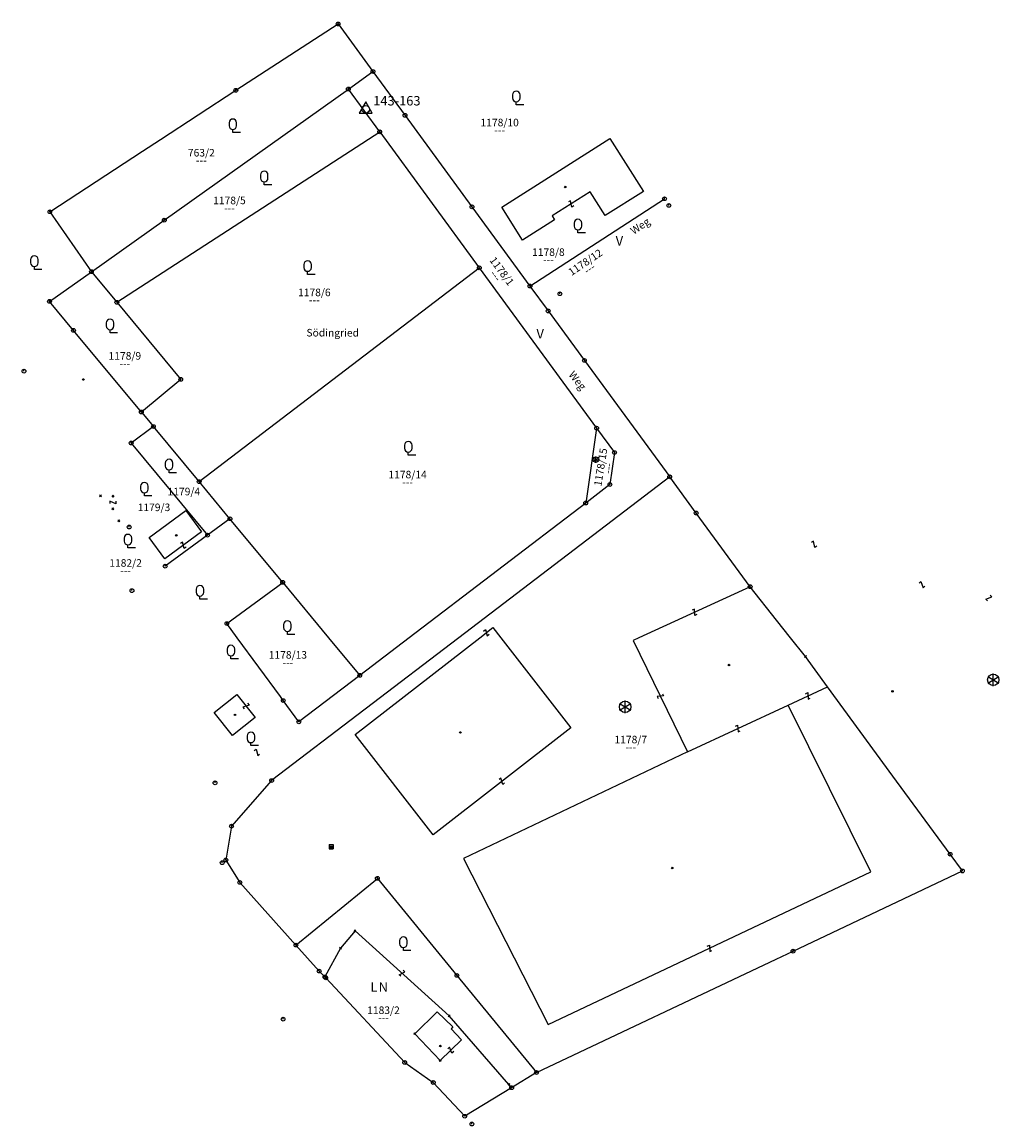
# Model space of a CAD drawing. Units: millimetres. Extents: x -83701 to 3469837, y 211871 to 5552941.
# Drawn here: x -83701 to -83442, y 211871 to 212163 of the extents above; entities that cross this region are included whole.
import ezdxf
from ezdxf.enums import TextEntityAlignment as Align

# ---------------------------------------------------------------- set-up
doc = ezdxf.new("R2010")
doc.units = ezdxf.units.MM
doc.header["$MEASUREMENT"] = 0
doc.layers.get('0').update_dxf_attribs({"linetype": 'CONTINUOUS'})
for name, color, linetype in [('GG', 7, 'CONTINUOUS'), ('GN', 7, 'CONTINUOUS'), ('GP', 7, 'CONTINUOUS'), ('HG', 1, 'CONTINUOUS'), ('HL', 11, 'CONTINUOUS'), ('KG', 62, 'CONTINUOUS'), ('NG', 3, 'CONTINUOUS'), ('NS', 3, 'CONTINUOUS'), ('SB', 150, 'CONTINUOUS'), ('SS', 150, 'CONTINUOUS'), ('TP', 7, 'CONTINUOUS'), ('VS', 3, 'CONTINUOUS')]:
    doc.layers.add(name, color=color, linetype=linetype)
doc.styles.add('NORM', font='romans.shx', dxfattribs={"oblique": 15})

# ---------------------------------------------------------------- blocks, each defined once
blk = doc.blocks.new('GN1G')
at = {"style": 'NORM', "oblique": 15}
blk.add_text('---', height=2, dxfattribs=at).set_placement((0, -2), align=Align.MIDDLE_CENTER)
at = {"layer": 'GN', "style": 'NORM', "oblique": 15, "flags": 4}
blk.add_attdef('3', text='', height=2, dxfattribs=at).set_placement((0, 0), align=Align.MIDDLE_CENTER)
blk = doc.blocks.new('GN1')
at = {"layer": 'GN', "style": 'NORM', "oblique": 15, "flags": 4}
blk.add_attdef('3', text='', height=2, dxfattribs=at).set_placement((0, 0), align=Align.MIDDLE_CENTER)
blk = doc.blocks.new('FIG052')
for p, q in [((-1, 2.6), (-1, 1.8)), ((0, 0), (0, 0.8)), ((2, 0), (0, 0)), ((1, 1.8), (1, 2.6))]:
    blk.add_line(p, q)
for centre, start, end in [((0, 2.6), 0, 180), ((0, 1.8), 180, 0)]:
    blk.add_arc(centre, 1, start, end)
blk = doc.blocks.new('FIG095')
at = {"style": 'NORM', "oblique": 15}
blk.add_text('V', height=2.5, dxfattribs=at).set_placement((-1.07, 0))
blk = doc.blocks.new('FIG041')
at = {"color": 0}
blk.add_circle((0, 0), 0.2, dxfattribs=at)
blk = doc.blocks.new('FIG063')
for p, q in [((-1.47, 0.85), (1.47, -0.85)), ((-1.47, -0.85), (1.47, 0.85)), ((0, -1.7), (0, 1.7))]:
    blk.add_line(p, q)
blk.add_circle((0, 0), 1.5)
blk = doc.blocks.new('FIG048')
at = {"style": 'NORM', "oblique": 15}
for s, p in [('L', (-2.47, -1.25)), ('N', (-0.27, -1.25))]:
    blk.add_text(s, height=2.5, dxfattribs=at).set_placement(p)
blk = doc.blocks.new('FIG011')
blk.add_lwpolyline([(0, 2), (-1.73, -1), (1.73, -1)], close=True)
blk.add_circle((0, 0), 1)
at = {"style": 'NORM', "oblique": 15}
blk.add_attdef('PNUM', (2, 1), '', height=2.5, dxfattribs=at)
blk = doc.blocks.new('FIG024')
blk.add_line((0, 0), (0, 0.5))
blk.add_circle((0, 0), 0.5)
at = {"style": 'NORM', "oblique": 15, "flags": 1}
blk.add_attdef('PNUM', (1.14, -0.51), '', height=1, dxfattribs=at)
blk = doc.blocks.new('FIG020')
for p, q in [((-0.25, 0.25), (0.25, -0.25)), ((-0.25, -0.25), (0.25, 0.25))]:
    blk.add_line(p, q)
at = {"style": 'NORM', "oblique": 15, "flags": 1}
blk.add_attdef('PNUM', (1.14, -0.51), '', height=1, dxfattribs=at)
blk = doc.blocks.new('FIG032')
for p, q in [((-0.32, 0.8), (0.32, 0.8)), ((0.32, 0.8), (-0.32, -0.8)), ((-0.32, -0.8), (0.32, -0.8))]:
    blk.add_line(p, q)
blk = doc.blocks.new('*T131')
at = {"color": 0, "linetype": 'ByBlock', "lineweight": -2}
for p, q in [((0, 0), (1, 0)), ((0, 0), (0, -1.17)), ((1, 0), (1, -1.17)), ((0, -0.45), (1, -0.45)), ((0, -0.81), (1, -0.81)), ((0, -1.17), (1, -1.17))]:
    blk.add_line(p, q, dxfattribs=at)

msp = doc.modelspace()

# ---------------------------------------------------------------- linework, layer by layer
at = {"layer": 'GG'}
for points in [[(-83664.026, 212132.184), (-83644.06, 212145.23), (-83616.95, 212162.82)], [(-83616.95, 212162.82), (-83607.7, 212150.19)], [(-83607.7, 212150.19), (-83599.2, 212138.57)], [(-83605.92, 212134.21), (-83614.22, 212145.55)], [(-83599.2, 212138.57), (-83581.45, 212114.32)], [(-83675.63, 212088.99), (-83605.92, 212134.21)], [(-83668.837, 212129.04), (-83664.026, 212132.184)], [(-83605.92, 212134.21), (-83579.51, 212098.13)], [(-83693.37, 212113.01), (-83668.837, 212129.04)], [(-83566.07, 212093.31), (-83530.39, 212116.45)], [(-83693.37, 212113.01), (-83682.36, 212097.1)], [(-83581.45, 212114.32), (-83566.07, 212093.31)], [(-83682.36, 212097.1), (-83675.63, 212088.99)], [(-83653.79, 212041.41), (-83579.51, 212098.13)], [(-83579.51, 212098.13), (-83548.39, 212055.6)], [(-83566.07, 212093.31), (-83561.23, 212086.69)], [(-83669.12, 212059.87), (-83687.11, 212081.55), (-83693.48, 212089.23)], [(-83675.63, 212088.99), (-83658.67, 212068.55), (-83669.12, 212059.87)], [(-83561.23, 212086.69), (-83551.63, 212073.57), (-83529.02, 212042.69)], [(-83669.12, 212059.87), (-83665.92, 212056.02)], [(-83665.92, 212056.02), (-83671.82, 212051.65), (-83651.56, 212027.22)], [(-83653.79, 212041.41), (-83665.92, 212056.02)], [(-83548.39, 212055.6), (-83551.29, 212035.74)], [(-83548.39, 212055.6), (-83543.65, 212049.13), (-83544.87, 212040.65), (-83551.29, 212035.74)], [(-83645.63, 212031.57), (-83653.79, 212041.41)], [(-83529.02, 212042.69), (-83584.951, 212000), (-83634.58, 211962.12), (-83645.23, 211950.05), (-83646.7, 211941.04), (-83643.01, 211935.1)], [(-83507.68, 212013.54), (-83521.99, 212033.09), (-83529.02, 212042.69)], [(-83551.29, 212035.74), (-83598.136, 212000), (-83611.21, 211990.02)], [(-83645.63, 212031.57), (-83651.56, 212027.22)], [(-83631.63, 212014.69), (-83645.63, 212031.57)], [(-83651.56, 212027.22), (-83662.8, 212018.98)], [(-83646.43, 212003.77), (-83631.63, 212014.69)], [(-83631.63, 212014.69), (-83619.471, 212000), (-83611.21, 211990.02)], [(-83454.63, 211942.58), (-83469.817, 211963.329), (-83487.15, 211987.01), (-83493.02, 211995.03), (-83496.956, 212000), (-83500.66, 212004.677), (-83507.68, 212013.54)], [(-83631.5, 211983.34), (-83632.262, 211984.383), (-83643.675, 212000), (-83646.43, 212003.77)], [(-83611.21, 211990.02), (-83627.37, 211977.69), (-83631.5, 211983.34)], [(-83451.39, 211938.15), (-83454.63, 211942.58)], [(-83628.14, 211918.48), (-83606.54, 211936.18), (-83585.44, 211910.43), (-83564.33, 211884.67)], [(-83496.3, 211916.88), (-83451.39, 211938.15)], [(-83628.14, 211918.48), (-83643.01, 211935.1)], [(-83628.14, 211918.48), (-83621.97, 211911.58), (-83620.44, 211910.02), (-83620.22, 211909.79), (-83599.28, 211887.33), (-83591.7, 211882.04), (-83583.38, 211873.08)], [(-83564.33, 211884.67), (-83500.812, 211914.744), (-83496.3, 211916.88)], [(-83564.33, 211884.67), (-83570.93, 211880.65), (-83583.38, 211873.08)]]:
    msp.add_lwpolyline(points, dxfattribs=at)
at = {"layer": 'HG'}
msp.add_lwpolyline([(-83589.88, 211887.9), (-83596.63, 211894.98), (-83590.687, 211900.813), (-83586.501, 211896.784), (-83586.989, 211896.291), (-83584.265, 211893.336), (-83589.88, 211887.9)], dxfattribs=at)
at = {"layer": 'HL'}
for points in [[(-83546.099, 212111.974), (-83550.106, 212118.287), (-83560.173, 212111.896), (-83559.527, 212110.879), (-83568.005, 212105.496), (-83573.572, 212114.265), (-83544.923, 212132.453), (-83535.994, 212118.389), (-83546.099, 212111.974)], [(-83662.852, 212020.944), (-83667.007, 212026.587), (-83657.286, 212033.744), (-83653.131, 212028.102), (-83662.852, 212020.944)], [(-83507.68, 212013.54), (-83537.174, 212000), (-83538.744, 211999.279), (-83524.298, 211969.72)], [(-83591.778, 211947.739), (-83612.436, 211974.304), (-83579.392, 212000), (-83575.929, 212002.693), (-83573.834, 212000), (-83555.271, 211976.128), (-83591.778, 211947.739)], [(-83497.595, 211982.149), (-83487.15, 211987.01)], [(-83644.963, 211974.053), (-83649.824, 211980.194), (-83643.815, 211984.95), (-83638.954, 211978.809), (-83644.963, 211974.053)], [(-83524.298, 211969.72), (-83583.666, 211941.476), (-83561.237, 211897.384), (-83475.662, 211937.878), (-83497.595, 211982.149)], [(-83524.298, 211969.72), (-83497.595, 211982.149)]]:
    msp.add_lwpolyline(points, dxfattribs=at)
at = {"layer": 'KG'}
for points in [[(-83682.36, 212097.1), (-83663.03, 212110.78), (-83614.22, 212145.55), (-83607.7, 212150.19)], [(-83614.22, 212145.55), (-83607.7, 212150.19)], [(-83682.36, 212097.1), (-83663.03, 212110.78), (-83614.22, 212145.55)], [(-83693.48, 212089.23), (-83682.36, 212097.1)]]:
    msp.add_lwpolyline(points, dxfattribs=at)
at = {"layer": 'NG'}
msp.add_lwpolyline([(-83570.93, 211880.65), (-83571.64, 211881.53), (-83587.52, 211899.74), (-83612.46, 211922.28), (-83616.29, 211917.65), (-83620.44, 211910.02)], dxfattribs=at)

# ---------------------------------------------------------------- block references
msp.add_blockref('*T131', (-83619.297, 211945.195))
at = {"layer": 'GN'}
ref = msp.add_blockref('GN1G', (-83574.101, 212136.672), dxfattribs=at)
ref.add_attrib('63324', '1178/10', dxfattribs={"height": 2, "style": 'NORM', "oblique": 15, "flags": 4}).set_placement((-83574.101, 212136.672), align=Align.MIDDLE_CENTER)
ref = msp.add_blockref('GN1G', (-83653.215, 212128.663), dxfattribs=at)
ref.add_attrib('63363', '763/2', dxfattribs={"height": 2, "style": 'NORM', "oblique": 15, "flags": 4}).set_placement((-83653.215, 212128.663), align=Align.MIDDLE_CENTER)
ref = msp.add_blockref('GN1G', (-83645.76, 212116.007), dxfattribs=at)
ref.add_attrib('63324', '1178/5', dxfattribs={"height": 2, "style": 'NORM', "oblique": 15, "flags": 4}).set_placement((-83645.76, 212116.007), align=Align.MIDDLE_CENTER)
ref = msp.add_blockref('GN1G', (-83561.179, 212102.291), dxfattribs=at)
ref.add_attrib('63324', '1178/8', dxfattribs={"height": 2, "style": 'NORM', "oblique": 15, "flags": 4}).set_placement((-83561.179, 212102.291), align=Align.MIDDLE_CENTER)
ref = msp.add_blockref('GN1G', (-83551.404, 212099.594), dxfattribs=dict(at, rotation=34.034))
ref.add_attrib('63324', '1178/12', dxfattribs={"height": 2, "rotation": 34.034, "style": 'NORM', "oblique": 15, "flags": 4}).set_placement((-83551.404, 212099.594), align=Align.MIDDLE_CENTER)
ref = msp.add_blockref('GN1G', (-83573.527, 212097.247), dxfattribs=dict(at, rotation=306.475))
ref.add_attrib('63324', '1178/1', dxfattribs={"height": 2, "rotation": 306.475, "style": 'NORM', "oblique": 15, "flags": 4}).set_placement((-83573.527, 212097.247), align=Align.MIDDLE_CENTER)
ref = msp.add_blockref('GN1G', (-83623.247, 212091.61), dxfattribs=at)
ref.add_attrib('63324', '1178/6', dxfattribs={"height": 2, "style": 'NORM', "oblique": 15, "flags": 4}).set_placement((-83623.247, 212091.61), align=Align.MIDDLE_CENTER)
ref = msp.add_blockref('GN1G', (-83673.501, 212074.78), dxfattribs=at)
ref.add_attrib('63324', '1178/9', dxfattribs={"height": 2, "style": 'NORM', "oblique": 15, "flags": 4}).set_placement((-83673.501, 212074.78), align=Align.MIDDLE_CENTER)
ref = msp.add_blockref('GN1G', (-83547.322, 212045.267), dxfattribs=dict(at, rotation=80.902))
ref.add_attrib('63324', '1178/15', dxfattribs={"height": 2, "rotation": 80.902, "style": 'NORM', "oblique": 15, "flags": 4}).set_placement((-83547.322, 212045.267), align=Align.MIDDLE_CENTER)
ref = msp.add_blockref('GN1G', (-83598.518, 212043.287), dxfattribs=at)
ref.add_attrib('63324', '1178/14', dxfattribs={"height": 2, "style": 'NORM', "oblique": 15, "flags": 4}).set_placement((-83598.518, 212043.287), align=Align.MIDDLE_CENTER)
ref = msp.add_blockref('GN1', (-83657.853, 212038.789), dxfattribs=at)
ref.add_attrib('63324', '1179/4', dxfattribs={"height": 2, "style": 'NORM', "oblique": 15, "flags": 4}).set_placement((-83657.853, 212038.789), align=Align.MIDDLE_CENTER)
ref = msp.add_blockref('GN1', (-83665.781, 212034.595), dxfattribs=at)
ref.add_attrib('63324', '1179/3', dxfattribs={"height": 2, "style": 'NORM', "oblique": 15, "flags": 4}).set_placement((-83665.781, 212034.595), align=Align.MIDDLE_CENTER)
ref = msp.add_blockref('GN1G', (-83673.307, 212019.847), dxfattribs=at)
ref.add_attrib('63324', '1182/2', dxfattribs={"height": 2, "style": 'NORM', "oblique": 15, "flags": 4}).set_placement((-83673.307, 212019.847), align=Align.MIDDLE_CENTER)
ref = msp.add_blockref('GN1G', (-83630.265, 211995.462), dxfattribs=at)
ref.add_attrib('63324', '1178/13', dxfattribs={"height": 2, "style": 'NORM', "oblique": 15, "flags": 4}).set_placement((-83630.265, 211995.462), align=Align.MIDDLE_CENTER)
ref = msp.add_blockref('GN1G', (-83539.332, 211972.989), dxfattribs=at)
ref.add_attrib('63324', '1178/7', dxfattribs={"height": 2, "style": 'NORM', "oblique": 15, "flags": 4}).set_placement((-83539.332, 211972.989), align=Align.MIDDLE_CENTER)
ref = msp.add_blockref('GN1G', (-83604.909, 211901.197), dxfattribs=at)
ref.add_attrib('63324', '1183/2', dxfattribs={"height": 2, "style": 'NORM', "oblique": 15, "flags": 4}).set_placement((-83604.909, 211901.197), align=Align.MIDDLE_CENTER)
at = {"layer": 'GP'}
for name, p in [('FIG024', (-83616.95, 212162.82)), ('FIG024', (-83607.7, 212150.19)), ('FIG024', (-83644.06, 212145.23)), ('FIG024', (-83614.22, 212145.55)), ('FIG024', (-83599.2, 212138.57)), ('FIG024', (-83605.92, 212134.21)), ('FIG024', (-83581.45, 212114.32)), ('FIG024', (-83530.39, 212116.45)), ('FIG024', (-83529.24, 212114.68)), ('FIG024', (-83693.37, 212113.01)), ('FIG024', (-83663.03, 212110.78)), ('FIG024', (-83682.36, 212097.1)), ('FIG024', (-83579.51, 212098.13)), ('FIG024', (-83566.07, 212093.31)), ('FIG024', (-83558.13, 212091.25)), ('FIG024', (-83693.48, 212089.23)), ('FIG024', (-83675.63, 212088.99)), ('FIG024', (-83561.23, 212086.69)), ('FIG024', (-83687.11, 212081.55)), ('FIG024', (-83551.63, 212073.57)), ('FIG024', (-83700.25, 212070.71)), ('FIG024', (-83658.67, 212068.55)), ('FIG024', (-83669.12, 212059.87)), ('FIG024', (-83665.92, 212056.02)), ('FIG024', (-83548.39, 212055.6)), ('FIG024', (-83671.82, 212051.65)), ('FIG024', (-83543.65, 212049.13)), ('FIG024', (-83653.79, 212041.41)), ('FIG024', (-83529.02, 212042.69)), ('FIG024', (-83544.87, 212040.65)), ('FIG020', (-83679.96, 212037.63)), ('FIG020', (-83676.63, 212037.58)), ('FIG024', (-83551.29, 212035.74)), ('FIG020', (-83676.69, 212034.23)), ('FIG024', (-83521.99, 212033.09)), ('FIG020', (-83675.11, 212031)), ('FIG024', (-83672.34, 212029.37)), ('FIG024', (-83645.63, 212031.57)), ('FIG024', (-83651.56, 212027.22)), ('FIG024', (-83662.8, 212018.98)), ('FIG024', (-83631.63, 212014.69)), ('FIG024', (-83671.62, 212012.51)), ('FIG024', (-83507.68, 212013.54)), ('FIG024', (-83646.43, 212003.77)), ('FIG020', (-83493.02, 211995.03)), ('FIG024', (-83611.21, 211990.02)), ('FIG024', (-83631.5, 211983.34)), ('FIG024', (-83627.37, 211977.69)), ('FIG024', (-83634.58, 211962.12)), ('FIG024', (-83649.59, 211961.51)), ('FIG024', (-83645.23, 211950.05)), ('FIG024', (-83454.63, 211942.58)), ('FIG024', (-83647.7, 211940.34)), ('FIG024', (-83646.7, 211941.04)), ('FIG024', (-83606.54, 211936.18)), ('FIG024', (-83451.39, 211938.15)), ('FIG024', (-83643.01, 211935.1)), ('FIG020', (-83612.46, 211922.28)), ('FIG024', (-83628.14, 211918.48)), ('FIG020', (-83616.29, 211917.65)), ('FIG024', (-83496.3, 211916.88)), ('FIG024', (-83621.97, 211911.58)), ('FIG024', (-83620.44, 211910.02)), ('FIG024', (-83620.22, 211909.79)), ('FIG024', (-83585.44, 211910.43)), ('FIG024', (-83631.53, 211898.83)), ('FIG020', (-83587.52, 211899.74)), ('FIG020', (-83596.63, 211894.98)), ('FIG024', (-83599.28, 211887.33)), ('FIG020', (-83589.88, 211887.9)), ('FIG024', (-83564.33, 211884.67)), ('FIG024', (-83591.7, 211882.04)), ('FIG020', (-83571.64, 211881.53)), ('FIG024', (-83570.93, 211880.65)), ('FIG024', (-83583.38, 211873.08)), ('FIG024', (-83581.46, 211871.01))]:
    msp.add_blockref(name, p, dxfattribs=at)
at = {"layer": 'NS'}
for name, p in [('FIG052', (-83569.687, 212141.387)), ('FIG052', (-83644.862, 212134.004)), ('FIG052', (-83636.544, 212120.156)), ('FIG052', (-83553.345, 212107.413)), ('FIG095', (-83542.261, 212104.039)), ('FIG052', (-83697.485, 212097.697)), ('FIG052', (-83625.045, 212096.403)), ('FIG052', (-83677.429, 212080.915)), ('FIG095', (-83563.271, 212079.388)), ('FIG052', (-83598.345, 212048.468)), ('FIG052', (-83661.773, 212043.75)), ('FIG052', (-83668.307, 212037.614)), ('FIG052', (-83672.684, 212023.83)), ('FIG052', (-83653.582, 212010.272)), ('FIG052', (-83630.401, 212000.904)), ('FIG052', (-83645.357, 211994.408)), ('FIG063', (-83443.211, 211988.843)), ('FIG063', (-83540.831, 211981.676)), ('FIG052', (-83640.067, 211971.38)), ('FIG052', (-83599.627, 211917.035)), ('FIG048', (-83605.909, 211907.333))]:
    msp.add_blockref(name, p, dxfattribs=at)
at = {"layer": 'NS', "color": 1}
for p in [(-83556.713, 212119.56), (-83684.521, 212068.505), (-83659.85, 212027.167), (-83513.267, 211992.773), (-83469.927, 211985.801), (-83644.307, 211979.542), (-83584.511, 211974.887), (-83528.339, 211938.923), (-83589.815, 211891.69)]:
    msp.add_blockref('FIG041', p, dxfattribs=at)
at = {"layer": 'SS'}
for p, rotation in [((-83555.14, 212115.091), 212.409), ((-83676.66, 212035.905), 268.974), ((-83657.992, 212024.523), 216.366), ((-83490.71, 212024.772), 214.735), ((-83462.112, 212014.077), 40.973), ((-83444.383, 212010.548), 132.447), ((-83522.427, 212006.77), 204.659), ((-83577.66, 212001.347), 37.87), ((-83531.521, 211984.5), 296.046), ((-83492.372, 211984.58), 24.957), ((-83641.385, 211981.88), 308.364), ((-83510.946, 211975.935), 24.96), ((-83638.48, 211969.6), 36.061), ((-83573.525, 211961.933), 217.87), ((-83518.45, 211917.631), 25.323), ((-83599.99, 211911.01), 137.894), ((-83587.073, 211890.618), 224.072)]:
    msp.add_blockref('FIG032', p, dxfattribs=dict(at, rotation=rotation))
at = {"layer": 'TP'}
ref = msp.add_blockref('FIG011', (-83609.63, 212140.2), dxfattribs=at)
ref.add_attrib('A1', '143-163', (-83607.63, 212141.2), dxfattribs={"layer": '0', "height": 2.5, "style": 'NORM', "oblique": 15})
at = {"layer": 'VS', "xscale": 0.5, "yscale": 0.5, "zscale": 0.5}
msp.add_blockref('FIG063', (-83548.595, 212047.251), dxfattribs=at)

# ---------------------------------------------------------------- texts
at = {"layer": 'SB', "style": 'NORM', "oblique": 15}
for s, rotation, p in [('Weg', 33.862, (-83538.554, 212106.879)), ('Södingried', 359.875, (-83625.345, 212079.928)), ('Weg', 308.824, (-83555.945, 212069.726))]:
    msp.add_text(s, height=2, rotation=rotation, dxfattribs=at).set_placement(p)

doc.saveas('drawing.dxf')
